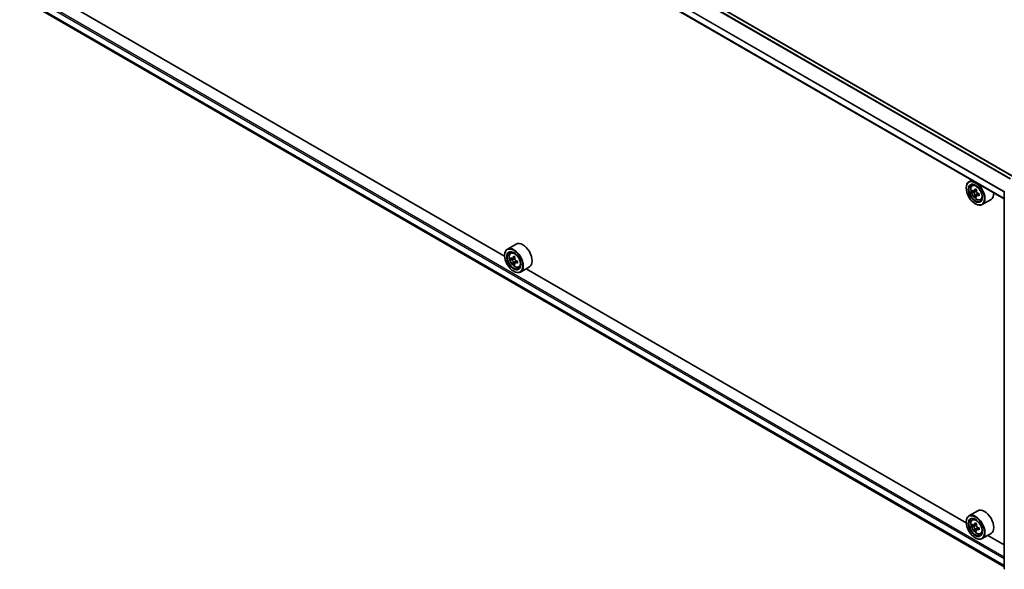
# Model space of a CAD drawing. Units: millimetres. Extents: x 0 to 10030, y 0 to 1826.
# Drawn here: x 256 to 359, y 322 to 380 of the extents above; entities that cross this region are included whole.
import ezdxf

# ---------------------------------------------------------------- set-up
doc = ezdxf.new("R2010")
doc.units = ezdxf.units.MM
doc.header["$LTSCALE"] = 2.5
doc.layers.add('Visible (ISO)', color=7, linetype='Continuous', lineweight=35)
doc.layers.add('Visible Narrow (ISO)', color=7, linetype='Continuous', lineweight=25)

msp = doc.modelspace()

# ---------------------------------------------------------------- linework, layer by layer
at = {"layer": 'Visible (ISO)'}
for p, q in [((360.2614, 363.3009), (257.0679, 422.8796)), ((359.2622, 361.0048), (256.0279, 420.6072)), ((256.6709, 381.6832), (359.2622, 322.4521)), ((306.8637, 354.9934), (260.7201, 381.6344)), ((355.8514, 362.974), (355.5576, 362.8044)), ((355.8987, 362.3962), (356.0269, 362.5089)), ((355.2709, 362.1392), (355.2709, 362.1706)), ((356.1023, 361.8145), (355.9413, 361.7215)), ((356.3646, 361.9551), (356.1348, 361.8224)), ((356.1777, 361.8472), (356.2941, 361.78)), ((356.6103, 361.5297), (356.3804, 361.397)), ((356.4233, 361.5562), (356.4233, 361.4217)), ((359.2622, 322.2689), (359.2622, 361.8127)), ((356.3573, 361.3729), (356.1963, 361.2799)), ((356.2228, 360.4905), (356.25, 360.4748)), ((356.7592, 360.9056), (356.921, 360.9603)), ((357.8669, 360.94), (356.9423, 360.4062)), ((308.0727, 356.2724), (307.148, 355.7386)), ((307.489, 355.3303), (307.6173, 355.443)), ((306.8613, 355.0733), (306.8613, 355.1047)), ((307.6927, 354.7486), (307.5317, 354.6557)), ((307.955, 354.8893), (307.7252, 354.7566)), ((307.7681, 354.7814), (307.8845, 354.7141)), ((307.9477, 354.307), (307.7866, 354.214)), ((308.2007, 354.4638), (307.9708, 354.3311)), ((308.0137, 354.4904), (308.0137, 354.3559)), ((307.8131, 353.4246), (307.8403, 353.4089)), ((308.3496, 353.8398), (308.5113, 353.8945)), ((309.4573, 353.8742), (308.5326, 353.3403)), ((355.2733, 327.0441), (309.1298, 353.6851)), ((356.4823, 328.3231), (355.5576, 327.7893)), ((355.8987, 327.381), (356.0269, 327.4937)), ((355.2709, 327.124), (355.2709, 327.1554)), ((356.1023, 326.7993), (355.9413, 326.7063)), ((356.3646, 326.94), (356.1348, 326.8073)), ((356.1777, 326.8321), (356.2941, 326.7648)), ((356.3573, 326.3577), (356.1963, 326.2647)), ((356.6103, 326.5145), (356.3804, 326.3818)), ((356.4233, 326.5411), (356.4233, 326.4066)), ((356.2228, 325.4753), (356.25, 325.4596)), ((356.7592, 325.8905), (356.921, 325.9452)), ((357.8669, 325.9249), (356.9423, 325.391)), ((359.2622, 324.7411), (357.5394, 325.7358))]:
    msp.add_line(p, q, dxfattribs=at)
msp.add_arc((359.3775, 322.2689), 0.1154, 180, 231.051724, dxfattribs=at)
for centre, major_axis in [((356.2228, 361.5896), (-0.6731, 1.1658)), ((356.2228, 361.5896), (0.5192, -0.8993)), ((307.8131, 354.5238), (-0.6731, 1.1658)), ((307.8131, 354.5238), (0.5192, -0.8993)), ((356.2228, 326.5744), (-0.6731, 1.1658)), ((356.2228, 326.5744), (0.5192, -0.8993))]:
    msp.add_ellipse(centre, major_axis=major_axis, ratio=0.57735027, dxfattribs=at)
for centre, major_axis, start_param, end_param in [((356.25, 361.6053), (0.6923, -1.1991), 5.49778714, 10.21017612), ((356.25, 361.6053), (0.5, -0.866), 2.37524496, 7.049533), ((357.8879, 362.9435), (-1.3777, -2.3863), 5.45415406, 5.54142023), ((358.2278, 362.8453), (-2.7945, 0), 0.61249873, 0.67680009), ((358.2278, 362.6491), (2.7945, 0), 3.75409138, 3.81839274), ((358.1428, 362.7963), (-1.3973, -2.4201), 5.32488771, 5.38918907), ((358.1428, 362.7963), (-1.3973, -2.4201), 5.60638522, 5.67068658), ((358.2278, 363.1398), (-2.7555, 0), 0.74176508, 0.82903125), ((356.2941, 361.6308), (0.0913, -0.1582), 1.79506236, 2.35619449), ((358.3128, 362.6981), (1.3973, 2.4201), 2.18329505, 2.24759641), ((356.2941, 361.6308), (0.0913, -0.1582), 0.78539816, 1.3465303), ((358.2278, 362.8453), (-2.7945, 0), 0.89399624, 0.9582976), ((358.5678, 362.5509), (1.3777, 2.3863), 2.3125614, 2.39982758), ((357.1746, 362.1392), (0.6923, -1.1991), 0, 0.84814375), ((358.2278, 362.3547), (2.7555, 0), 3.88335773, 3.9706239), ((358.3128, 362.6981), (1.3973, 2.4201), 2.46479257, 2.52909393), ((358.2278, 362.6491), (2.7945, 0), 4.03558889, 4.09989025), ((308.765, 355.0733), (0.6923, -1.1991), 0, 3.14159265), ((307.8403, 354.5395), (0.6923, -1.1991), 5.49778714, 10.21017612), ((307.8403, 354.5395), (0.5, -0.866), 2.37524496, 7.049533), ((309.4782, 355.8776), (-1.3777, -2.3863), 5.45415406, 5.54142023), ((309.8182, 355.7795), (-2.7945, 0), 0.61249873, 0.67680009), ((309.8182, 355.5832), (2.7945, 0), 3.75409138, 3.81839274), ((309.7332, 355.7304), (-1.3973, -2.4201), 5.32488771, 5.38918907), ((309.7332, 355.7304), (-1.3973, -2.4201), 5.60638522, 5.67068658), ((309.8182, 356.0739), (-2.7555, 0), 0.74176508, 0.82903125), ((309.8182, 355.2888), (2.7555, 0), 3.88335773, 3.9706239), ((307.8845, 354.565), (0.0913, -0.1582), 1.79506236, 2.35619449), ((309.9032, 355.6323), (1.3973, 2.4201), 2.18329505, 2.24759641), ((309.9032, 355.6323), (1.3973, 2.4201), 2.46479257, 2.52909393), ((307.8845, 354.565), (0.0913, -0.1582), 0.78539816, 1.3465303), ((309.8182, 355.7795), (-2.7945, 0), 0.89399624, 0.9582976), ((309.8182, 355.5832), (2.7945, 0), 4.03558889, 4.09989025), ((310.1582, 355.4851), (1.3777, 2.3863), 2.3125614, 2.39982758), ((357.1746, 327.124), (0.6923, -1.1991), 0, 3.14159265), ((356.25, 326.5901), (0.6923, -1.1991), 5.49778714, 10.21017612), ((356.25, 326.5901), (0.5, -0.866), 2.37524496, 7.049533), ((357.8879, 327.9283), (-1.3777, -2.3863), 5.45415406, 5.54142023), ((358.2278, 327.8302), (-2.7945, 0), 0.61249873, 0.67680009), ((358.2278, 327.6339), (2.7945, 0), 3.75409138, 3.81839274), ((358.1428, 327.7811), (-1.3973, -2.4201), 5.32488771, 5.38918907), ((358.1428, 327.7811), (-1.3973, -2.4201), 5.60638522, 5.67068658), ((358.2278, 328.1246), (-2.7555, 0), 0.74176508, 0.82903125), ((356.2941, 326.6157), (0.0913, -0.1582), 1.79506236, 2.35619449), ((358.3128, 327.683), (1.3973, 2.4201), 2.18329505, 2.24759641), ((358.3128, 327.683), (1.3973, 2.4201), 2.46479257, 2.52909393), ((356.2941, 326.6157), (0.0913, -0.1582), 0.78539816, 1.3465303), ((358.2278, 327.8302), (-2.7945, 0), 0.89399624, 0.9582976), ((358.2278, 327.6339), (2.7945, 0), 4.03558889, 4.09989025), ((358.5678, 327.5358), (1.3777, 2.3863), 2.3125614, 2.39982758), ((358.2278, 327.3395), (2.7555, 0), 3.88335773, 3.9706239)]:
    msp.add_ellipse(centre, major_axis=major_axis, ratio=0.57735027, start_param=start_param, end_param=end_param, dxfattribs=at)
for points, knots in [([(355.8987, 362.3962), (355.8574, 362.3599), (355.8245, 362.3136), (355.7741, 362.202), (355.7587, 362.1351), (355.748, 361.9868), (355.7541, 361.9044), (355.7877, 361.7356), (355.8151, 361.6491), (355.888, 361.4808), (355.9333, 361.399), (356.0373, 361.2474), (356.096, 361.1777), (356.222, 361.0569), (356.2893, 361.006), (356.4269, 360.9288), (356.4974, 360.9027), (356.6325, 360.8815), (356.6975, 360.8852), (356.7576, 360.9051), (356.7584, 360.9053), (356.7592, 360.9056)], [5.61273042, 5.61273042, 5.61273042, 5.61273042, 5.89122663, 5.89122663, 6.20304547, 6.20304547, 6.5366804, 6.5366804, 6.87102196, 6.87102196, 7.20310438, 7.20310438, 7.53495895, 7.53495895, 7.86878979, 7.86878979, 8.20351391, 8.20351391, 8.52021075, 8.52021075, 8.52443652, 8.52443652, 8.52443652, 8.52443652]), ([(356.0493, 361.8349), (356.0637, 361.8245), (356.0794, 361.8174), (356.1092, 361.813), (356.1233, 361.8158), (356.1463, 361.8291), (356.1567, 361.8404), (356.1719, 361.8708), (356.1767, 361.8898), (356.1784, 361.9094)], [0, 0, 0, 0, 0.0179369429, 0.0179369429, 0.0358738858, 0.0358738858, 0.0538108287, 0.0538108287, 0.0717477716, 0.0717477716, 0.0717477716, 0.0717477716]), ([(356.1784, 361.4148), (356.1767, 361.4325), (356.1719, 361.4534), (356.1567, 361.4966), (356.1463, 361.5189), (356.1233, 361.5587), (356.1092, 361.5789), (356.0794, 361.6136), (356.0637, 361.6282), (356.0493, 361.6386)], [-0.2880009693, -0.2880009693, -0.2880009693, -0.2880009693, -0.2700640264, -0.2700640264, -0.2521270835, -0.2521270835, -0.2341901406, -0.2341901406, -0.2162531977, -0.2162531977, -0.2162531977, -0.2162531977]), ([(356.3484, 361.8113), (356.3466, 361.7916), (356.3483, 361.7689), (356.3595, 361.7234), (356.3689, 361.7005), (356.3919, 361.6607), (356.407, 361.6411), (356.4409, 361.6087), (356.4597, 361.5959), (356.4776, 361.5875)], [0, 0, 0, 0, 0.0179369429, 0.0179369429, 0.0358738858, 0.0358738858, 0.0538108287, 0.0538108287, 0.0717477716, 0.0717477716, 0.0717477716, 0.0717477716]), ([(356.4776, 361.3913), (356.4597, 361.3996), (356.4409, 361.405), (356.407, 361.407), (356.3919, 361.4036), (356.3689, 361.3903), (356.3595, 361.3795), (356.3483, 361.3516), (356.3466, 361.3343), (356.3484, 361.3167)], [-0.2880009693, -0.2880009693, -0.2880009693, -0.2880009693, -0.2700640264, -0.2700640264, -0.2521270835, -0.2521270835, -0.2341901406, -0.2341901406, -0.2162531977, -0.2162531977, -0.2162531977, -0.2162531977]), ([(307.489, 355.3303), (307.4477, 355.294), (307.4149, 355.2477), (307.3645, 355.1362), (307.3491, 355.0693), (307.3384, 354.9209), (307.3445, 354.8386), (307.378, 354.6698), (307.4055, 354.5833), (307.4784, 354.415), (307.5237, 354.3331), (307.6277, 354.1816), (307.6864, 354.1119), (307.8124, 353.9911), (307.8796, 353.9401), (308.0173, 353.863), (308.0878, 353.8368), (308.2229, 353.8157), (308.2879, 353.8194), (308.348, 353.8392), (308.3488, 353.8395), (308.3496, 353.8398)], [5.61273042, 5.61273042, 5.61273042, 5.61273042, 5.89122663, 5.89122663, 6.20304547, 6.20304547, 6.5366804, 6.5366804, 6.87102196, 6.87102196, 7.20310438, 7.20310438, 7.53495895, 7.53495895, 7.86878979, 7.86878979, 8.20351391, 8.20351391, 8.52021075, 8.52021075, 8.52443652, 8.52443652, 8.52443652, 8.52443652]), ([(307.6396, 354.769), (307.654, 354.7587), (307.6698, 354.7515), (307.6996, 354.7472), (307.7137, 354.75), (307.7367, 354.7632), (307.7471, 354.7746), (307.7623, 354.8049), (307.7671, 354.8239), (307.7688, 354.8436)], [0, 0, 0, 0, 0.0179369429, 0.0179369429, 0.0358738858, 0.0358738858, 0.0538108287, 0.0538108287, 0.0717477716, 0.0717477716, 0.0717477716, 0.0717477716]), ([(307.7688, 354.349), (307.7671, 354.3666), (307.7623, 354.3876), (307.7471, 354.4308), (307.7367, 354.453), (307.7137, 354.4929), (307.6996, 354.513), (307.6698, 354.5478), (307.654, 354.5624), (307.6396, 354.5727)], [-0.2880009693, -0.2880009693, -0.2880009693, -0.2880009693, -0.2700640264, -0.2700640264, -0.2521270835, -0.2521270835, -0.2341901406, -0.2341901406, -0.2162531977, -0.2162531977, -0.2162531977, -0.2162531977]), ([(307.9388, 354.7455), (307.937, 354.7258), (307.9387, 354.7031), (307.9499, 354.6575), (307.9593, 354.6347), (307.9823, 354.5949), (307.9974, 354.5753), (308.0312, 354.5428), (308.05, 354.53), (308.068, 354.5217)], [0, 0, 0, 0, 0.0179369429, 0.0179369429, 0.0358738858, 0.0358738858, 0.0538108287, 0.0538108287, 0.0717477716, 0.0717477716, 0.0717477716, 0.0717477716]), ([(308.068, 354.3254), (308.05, 354.3338), (308.0312, 354.3391), (307.9974, 354.3411), (307.9823, 354.3378), (307.9593, 354.3245), (307.9499, 354.3137), (307.9387, 354.2857), (307.937, 354.2685), (307.9388, 354.2509)], [-0.2880009693, -0.2880009693, -0.2880009693, -0.2880009693, -0.2700640264, -0.2700640264, -0.2521270835, -0.2521270835, -0.2341901406, -0.2341901406, -0.2162531977, -0.2162531977, -0.2162531977, -0.2162531977]), ([(355.8987, 327.381), (355.8574, 327.3447), (355.8245, 327.2984), (355.7741, 327.1869), (355.7587, 327.12), (355.748, 326.9716), (355.7541, 326.8893), (355.7877, 326.7205), (355.8151, 326.634), (355.888, 326.4656), (355.9333, 326.3838), (356.0373, 326.2323), (356.096, 326.1626), (356.222, 326.0418), (356.2893, 325.9908), (356.4269, 325.9137), (356.4974, 325.8875), (356.6325, 325.8664), (356.6975, 325.8701), (356.7576, 325.8899), (356.7584, 325.8902), (356.7592, 325.8905)], [5.61273042, 5.61273042, 5.61273042, 5.61273042, 5.89122663, 5.89122663, 6.20304547, 6.20304547, 6.5366804, 6.5366804, 6.87102196, 6.87102196, 7.20310438, 7.20310438, 7.53495895, 7.53495895, 7.86878979, 7.86878979, 8.20351391, 8.20351391, 8.52021075, 8.52021075, 8.52443652, 8.52443652, 8.52443652, 8.52443652]), ([(356.0493, 326.8197), (356.0637, 326.8094), (356.0794, 326.8022), (356.1092, 326.7979), (356.1233, 326.8007), (356.1463, 326.8139), (356.1567, 326.8253), (356.1719, 326.8556), (356.1767, 326.8746), (356.1784, 326.8943)], [0, 0, 0, 0, 0.0179369429, 0.0179369429, 0.0358738858, 0.0358738858, 0.0538108287, 0.0538108287, 0.0717477716, 0.0717477716, 0.0717477716, 0.0717477716]), ([(356.1784, 326.3997), (356.1767, 326.4173), (356.1719, 326.4383), (356.1567, 326.4815), (356.1463, 326.5037), (356.1233, 326.5436), (356.1092, 326.5637), (356.0794, 326.5985), (356.0637, 326.6131), (356.0493, 326.6234)], [-0.2880009693, -0.2880009693, -0.2880009693, -0.2880009693, -0.2700640264, -0.2700640264, -0.2521270835, -0.2521270835, -0.2341901406, -0.2341901406, -0.2162531977, -0.2162531977, -0.2162531977, -0.2162531977]), ([(356.3484, 326.7962), (356.3466, 326.7765), (356.3483, 326.7538), (356.3595, 326.7082), (356.3689, 326.6854), (356.3919, 326.6456), (356.407, 326.626), (356.4409, 326.5935), (356.4597, 326.5807), (356.4776, 326.5724)], [0, 0, 0, 0, 0.0179369429, 0.0179369429, 0.0358738858, 0.0358738858, 0.0538108287, 0.0538108287, 0.0717477716, 0.0717477716, 0.0717477716, 0.0717477716]), ([(356.4776, 326.3761), (356.4597, 326.3844), (356.4409, 326.3898), (356.407, 326.3918), (356.3919, 326.3885), (356.3689, 326.3752), (356.3595, 326.3644), (356.3483, 326.3364), (356.3466, 326.3192), (356.3484, 326.3015)], [-0.2880009693, -0.2880009693, -0.2880009693, -0.2880009693, -0.2700640264, -0.2700640264, -0.2521270835, -0.2521270835, -0.2341901406, -0.2341901406, -0.2162531977, -0.2162531977, -0.2162531977, -0.2162531977])]:
    msp.add_open_spline(points, degree=3, knots=knots, dxfattribs=at)
at = {"layer": 'Visible Narrow (ISO)'}
for p, q in [((359.8842, 363.0614), (256.6676, 422.6535)), ((359.9268, 363.1076), (256.7094, 422.7002)), ((360.2276, 363.2813), (257.0102, 422.8739)), ((359.2622, 361.712), (256.004, 421.3281)), ((359.2622, 361.7667), (256.0166, 421.3756)), ((359.2622, 361.0438), (256.004, 420.66)), ((256.004, 382.9127), (359.2622, 323.2966)), ((256.004, 382.2446), (359.2622, 322.6284)), ((256.0166, 382.2116), (359.2622, 322.6028)), ((256.0856, 383.054), (359.2622, 323.485)), ((256.6676, 381.6854), (359.2622, 322.4524)), ((356.0493, 361.6386), (356.2941, 361.78)), ((356.1784, 361.9094), (356.3206, 361.9915)), ((356.4233, 361.5562), (356.1784, 361.4148)), ((356.6198, 361.4734), (356.4776, 361.3913)), ((307.6396, 354.5727), (307.8845, 354.7141)), ((307.7688, 354.8436), (307.911, 354.9257)), ((308.0137, 354.4904), (307.7688, 354.349)), ((308.2102, 354.4075), (308.068, 354.3254)), ((356.0493, 326.6234), (356.2941, 326.7648)), ((356.1784, 326.8943), (356.3206, 326.9764)), ((356.4233, 326.5411), (356.1784, 326.3997)), ((356.6198, 326.4582), (356.4776, 326.3761))]:
    msp.add_line(p, q, dxfattribs=at)
for centre in [(356.3353, 361.6546), (307.9257, 354.5887), (356.3353, 326.6394)]:
    msp.add_ellipse(centre, major_axis=(-0.4064, 0.7038), ratio=0.57735027, dxfattribs=at)
for centre, major_axis, start_param, end_param in [((356.3786, 361.6796), (-0.4331, 0.7502), 5.85940152, 6.39812858), ((356.3786, 361.6796), (0.4331, -0.7502), 6.16824203, 6.70696909), ((307.969, 354.6137), (-0.4331, 0.7502), 5.85940152, 6.39812858), ((307.969, 354.6137), (0.4331, -0.7502), 6.16824203, 6.70696909), ((356.3786, 326.6644), (-0.4331, 0.7502), 5.85940152, 6.39812858), ((356.3786, 326.6644), (0.4331, -0.7502), 6.16824203, 6.70696909), ((359.3775, 322.2689), (-0.1154, 0), 0, 0.78539816)]:
    msp.add_ellipse(centre, major_axis=major_axis, ratio=0.57735027, start_param=start_param, end_param=end_param, dxfattribs=at)

doc.saveas('drawing.dxf')
